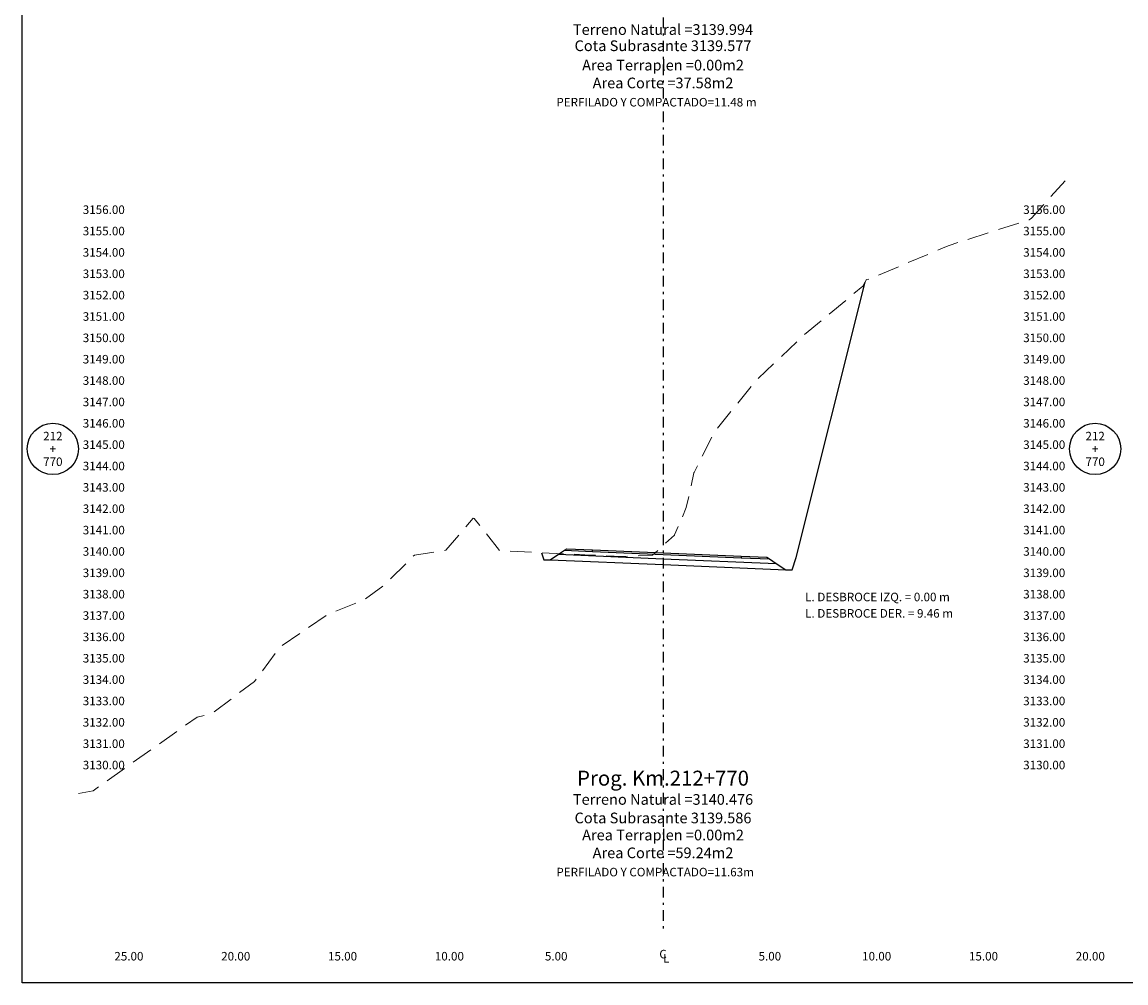
# Model space of a CAD drawing. Extents: x 0 to 155, y 0 to 95.
# Drawn here: x 0 to 52, y 0 to 45 of the extents above; entities that cross this region are included whole.
import ezdxf
from ezdxf.enums import TextEntityAlignment as Align

# ---------------------------------------------------------------- set-up
doc = ezdxf.new("R2010")
doc.units = 0
doc.header["$LTSCALE"] = 2
doc.linetypes.add('DASHDOT2', pattern=[0.5, 0.25, -0.125, 0, -0.125])
doc.linetypes.add('DASHED', pattern=[0.75, 0.5, -0.25])
for name, color, linetype in [('ANN_ELEV_OFF', 7, 'CONTINUOUS'), ('BORDER', 7, 'CONTINUOUS'), ('CENTERLINE', 4, 'DASHDOT2'), ('CIRCLE_STATIONS', 7, 'CONTINUOUS'), ('CIRCLES', 7, 'CONTINUOUS'), ('CL_ORIG_ELEV', 7, 'CONTINUOUS'), ('DES_BASE', 8, 'CONTINUOUS'), ('DES_BERMA', 8, 'CONTINUOUS'), ('DES_CUNETA', 8, 'CONTINUOUS'), ('DES_PAVIMENTO', 8, 'CONTINUOUS'), ('DES_SUBBASE', 8, 'CONTINUOUS'), ('DES_SUBRASANTE', 1, 'CONTINUOUS'), ('DESIGNEARTHWORK', 7, 'CONTINUOUS'), ('ELEVATIONS', 7, 'CONTINUOUS'), ('OFFSETS', 7, 'CONTINUOUS'), ('STATIONS', 7, 'CONTINUOUS'), ('Texto - Calculo', 7, 'CONTINUOUS')]:
    doc.layers.add(name, color=color, linetype=linetype)
doc.layers.add('ORIG_SURFACE', color=44, linetype='DASHED', lineweight=20)
doc.styles.add('asimplex', font='simplex.shx', dxfattribs={"height": 0.4})
doc.styles.add('CIRCLE_STATIONS', font='SIMPLEX.SHX')
doc.styles.add('CL_ELEVATIONS', font='SIMPLEX')
doc.styles.add('DESIGN_EARTHWORK', font='simplex.shx')
doc.styles.add('ELEVATIONS', font='SIMPLEX')
doc.styles.add('OFFSETS', font='SIMPLEX')
doc.styles.get("Standard").update_dxf_attribs({"font": 'simplex'})

msp = doc.modelspace()

# ---------------------------------------------------------------- linework, layer by layer
at = {"layer": 'BORDER'}
msp.add_lwpolyline([(0, 0), (0, 95), (155, 95), (155, 0)], close=True, dxfattribs=at)
at = {"layer": 'CENTERLINE'}
msp.add_lwpolyline([(30, 92.5), (30, 2.5)], dxfattribs=at)
at = {"layer": 'CIRCLES'}
for centre in [(1.44, 25), (50.227, 25)]:
    msp.add_circle(centre, 1.2, dxfattribs=at)
at = {"layer": 'DES_BASE'}
msp.add_lwpolyline([(25.112, 20.07), (25.394, 20.258), (26.7, 20.202), (30, 20.061), (33.662, 19.905), (34.982, 19.848), (35.303, 19.634)], dxfattribs=at)
at = {"layer": 'DES_BERMA'}
msp.add_lwpolyline([(25.394, 20.258), (25.5, 20.329), (26.7, 20.277), (30, 20.136), (33.662, 19.98), (34.862, 19.928), (34.982, 19.848)], dxfattribs=at)
at = {"layer": 'DES_CUNETA'}
msp.add_lwpolyline([(26.7, 20.277), (30, 20.136), (33.662, 19.98)], dxfattribs=at)
at = {"layer": 'DES_PAVIMENTO'}
msp.add_lwpolyline([(25.394, 20.258), (26.7, 20.202), (26.7, 20.277), (30, 20.136), (33.662, 19.98), (33.662, 19.905), (34.982, 19.848)], dxfattribs=at)
at = {"layer": 'DES_SUBBASE'}
msp.add_lwpolyline([(24.725, 19.812), (25.112, 20.07), (30, 19.861), (35.303, 19.634), (35.743, 19.341)], dxfattribs=at)
at = {"layer": 'DES_SUBRASANTE'}
msp.add_lwpolyline([(24.313, 20.141), (24.425, 19.804), (24.725, 19.812), (30, 19.586), (35.743, 19.341), (36.043, 19.333), (36.236, 19.912), (39.459, 32.804)], dxfattribs=at)
at = {"layer": 'ORIG_SURFACE', "flags": 128}
msp.add_lwpolyline([(2.64, 8.865), (3.324, 8.999), (8.19, 12.44), (8.848, 12.582), (10.874, 14.114), (12.089, 15.733), (14.311, 17.26), (16.003, 17.936), (17.009, 18.67), (18.362, 20.03), (19.842, 20.259), (21.108, 21.752), (21.14, 21.74), (21.165, 21.738), (22.363, 20.232), (26.334, 20.047), (28.094, 19.966), (28.104, 19.964), (28.111, 19.968), (29.508, 20.026), (29.525, 20.046), (30, 20.476), (30.534, 20.96), (30.537, 20.969), (30.539, 20.974), (31.088, 22.258), (31.45, 23.873), (31.459, 23.898), (32.382, 25.766), (34.324, 28.163), (36.517, 30.264), (39.357, 32.622), (39.527, 32.925), (39.683, 32.966), (43.192, 34.445), (43.393, 34.531), (47.133, 35.732), (47.253, 35.807), (49.027, 37.782)], dxfattribs=at)

# ---------------------------------------------------------------- texts
at = {"layer": 'ANN_ELEV_OFF', "style": 'CL_ELEVATIONS'}
for s, p in [('Cota Subrasante 3139.577', (30, 43.625)), ('Cota Subrasante 3139.586', (30, 7.473))]:
    msp.add_text(s, height=0.5, dxfattribs=at).set_placement(p, align=Align.CENTER)
at = {"layer": 'CIRCLE_STATIONS', "style": 'CIRCLE_STATIONS'}
for s, p in [('212', (1.44, 25.6)), ('212', (50.227, 25.6)), ('+', (1.44, 25)), ('+', (50.227, 25)), ('770', (1.44, 24.4)), ('770', (50.227, 24.4))]:
    msp.add_text(s, height=0.4, dxfattribs=at).set_placement(p, align=Align.MIDDLE_CENTER)
at = {"layer": 'CL_ORIG_ELEV', "style": 'CL_ELEVATIONS'}
for s, p in [('Terreno Natural =3139.994', (30, 44.227)), ('Terreno Natural =3140.476', (30, 8.184))]:
    msp.add_text(s, height=0.5, dxfattribs=at).set_placement(p, align=Align.BOTTOM_CENTER)
at = {"layer": 'DESIGNEARTHWORK', "style": 'DESIGN_EARTHWORK'}
for s, p in [('Area Terraplen =0.00m2', (30, 42.561)), ('Area Corte =37.58m2', (30, 41.727)), ('Area Terraplen =0.00m2', (30, 6.518)), ('Area Corte =59.24m2', (30, 5.684))]:
    msp.add_text(s, height=0.5, dxfattribs=at).set_placement(p, align=Align.BOTTOM_CENTER)
at = {"layer": 'ELEVATIONS', "style": 'ELEVATIONS'}
for s, p in [('3156.00', (2.84, 36)), ('3155.00', (2.84, 35)), ('3154.00', (2.84, 34)), ('3153.00', (2.84, 33)), ('3152.00', (2.84, 32)), ('3151.00', (2.84, 31)), ('3150.00', (2.84, 30)), ('3149.00', (2.84, 29)), ('3148.00', (2.84, 28)), ('3147.00', (2.84, 27)), ('3146.00', (2.84, 26)), ('3145.00', (2.84, 25)), ('3144.00', (2.84, 24)), ('3143.00', (2.84, 23)), ('3142.00', (2.84, 22)), ('3141.00', (2.84, 21)), ('3140.00', (2.84, 20)), ('3139.00', (2.84, 19)), ('3138.00', (2.84, 18)), ('3137.00', (2.84, 17)), ('3136.00', (2.84, 16)), ('3135.00', (2.84, 15)), ('3134.00', (2.84, 14)), ('3133.00', (2.84, 13)), ('3132.00', (2.84, 12)), ('3131.00', (2.84, 11)), ('3130.00', (2.84, 10))]:
    msp.add_text(s, height=0.4, dxfattribs=at).set_placement(p)
for s, p in [('3156.00', (48.827, 36)), ('3155.00', (48.827, 35)), ('3154.00', (48.827, 34)), ('3153.00', (48.827, 33)), ('3152.00', (48.827, 32)), ('3151.00', (48.827, 31)), ('3150.00', (48.827, 30)), ('3149.00', (48.827, 29)), ('3148.00', (48.827, 28)), ('3147.00', (48.827, 27)), ('3146.00', (48.827, 26)), ('3145.00', (48.827, 25)), ('3144.00', (48.827, 24)), ('3143.00', (48.827, 23)), ('3142.00', (48.827, 22)), ('3141.00', (48.827, 21)), ('3140.00', (48.827, 20)), ('3139.00', (48.827, 19)), ('3138.00', (48.827, 18)), ('3137.00', (48.827, 17)), ('3136.00', (48.827, 16)), ('3135.00', (48.827, 15)), ('3134.00', (48.827, 14)), ('3133.00', (48.827, 13)), ('3132.00', (48.827, 12)), ('3131.00', (48.827, 11)), ('3130.00', (48.827, 10))]:
    msp.add_text(s, height=0.4, dxfattribs=at).set_placement(p, align=Align.RIGHT)
at = {"layer": 'OFFSETS', "style": 'OFFSETS'}
msp.add_text('C', height=0.4, dxfattribs=at).set_placement((30, 1.35), align=Align.MIDDLE_CENTER)
for s, p in [('25.00', (5, 1.05)), ('20.00', (10, 1.05)), ('15.00', (15, 1.05)), ('10.00', (20, 1.05)), ('5.00', (25, 1.05)), ('5.00', (35, 1.05)), ('10.00', (40, 1.05)), ('15.00', (45, 1.05)), ('20.00', (50, 1.05))]:
    msp.add_text(s, height=0.4, dxfattribs=at).set_placement(p, align=Align.CENTER)
msp.add_text('L', height=0.4, dxfattribs=at).set_placement((30, 1.15), align=Align.MIDDLE_LEFT)
at = {"layer": 'STATIONS'}
msp.add_text('Prog. Km.212+770', height=0.7, dxfattribs=at).set_placement((30, 9.018), align=Align.BOTTOM_CENTER)
at = {"layer": 'Texto - Calculo', "style": 'asimplex'}
for s, p in [('PERFILADO Y COMPACTADO=11.48 m', (25.007, 41.032)), ('L. DESBROCE IZQ. = 0.00 m', (36.652, 17.868)), ('L. DESBROCE DER. = 9.46 m', (36.652, 17.101)), ('PERFILADO Y COMPACTADO=11.63m', (25.007, 4.989))]:
    msp.add_text(s, height=0.4, dxfattribs=at).set_placement(p)

doc.saveas('drawing.dxf')
